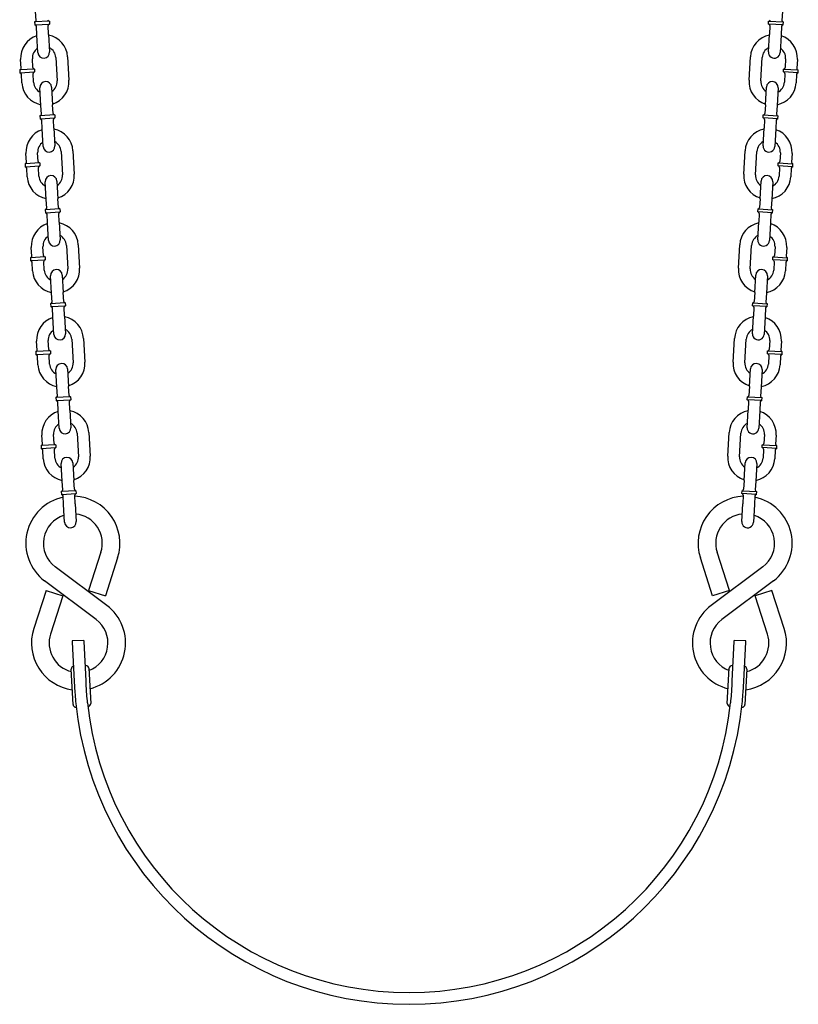
# Model space of a CAD drawing. Extents: x -26 to 730, y -26 to 570.
# Drawn here: x 227 to 244, y 218 to 239 of the extents above; entities that cross this region are included whole.
import ezdxf

# ---------------------------------------------------------------- set-up
doc = ezdxf.new("R2010")
doc.units = 0
doc.header["$LTSCALE"] = 16
doc.header["$MEASUREMENT"] = 0
doc.layers.get('0').update_dxf_attribs({"color": 2, "linetype": 'CONTINUOUS'})
doc.layers.add('1', color=7, linetype='CONTINUOUS')

msp = doc.modelspace()

# ---------------------------------------------------------------- linework, layer by layer
for radius, start, end in [(7.11625, 185.831521, 354.168479), (6.86625, 185.937308, 354.062692)]:
    msp.add_arc((235.65318, 224.93621, -16), radius, start, end)
at = {"layer": '1', "extrusion": (0, 1, 6.12303e-17)}
for p, q in [((227.72805, 238.73881, -16), (227.71744, 238.92601, -16)), ((243.58891, 238.92601, -16), (243.5783, 238.73881, -16)), ((228.01062, 238.72353, -16), (227.69862, 238.70585, -16)), ((227.69862, 238.70585, -16), (227.70216, 238.64345, -16)), ((227.70216, 238.64345, -16), (228.01416, 238.66113, -16)), ((228.01062, 238.72353, -16), (228.01416, 238.66113, -16)), ((243.2922, 238.66113, -16), (243.29573, 238.72353, -16)), ((243.6042, 238.64345, -16), (243.2922, 238.66113, -16)), ((243.29573, 238.72353, -16), (243.60773, 238.70585, -16)), ((243.6042, 238.64345, -16), (243.60773, 238.70585, -16)), ((227.74574, 238.42681, -16), (227.73513, 238.61401, -16)), ((227.99534, 238.44096, -16), (227.98473, 238.62816, -16)), ((227.99534, 238.44096, -16), (228.01655, 238.06656, -16)), ((243.2898, 238.06656, -16), (243.31102, 238.44096, -16)), ((243.32163, 238.62816, -16), (243.31102, 238.44096, -16)), ((243.57123, 238.61401, -16), (243.56062, 238.42681, -16)), ((227.76696, 238.05242, -16), (227.74574, 238.42681, -16)), ((243.56062, 238.42681, -16), (243.5394, 238.05242, -16)), ((227.41024, 237.7192, -16), (227.39963, 237.9064, -16)), ((227.65984, 237.73334, -16), (227.64923, 237.92054, -16)), ((228.14843, 237.94883, -16), (228.17672, 237.44964, -16)), ((228.39803, 237.96298, -16), (228.42632, 237.46378, -16)), ((242.88004, 237.46378, -16), (242.90833, 237.96298, -16)), ((243.12964, 237.44964, -16), (243.15793, 237.94883, -16)), ((243.65713, 237.92054, -16), (243.64652, 237.73334, -16)), ((243.90673, 237.9064, -16), (243.89612, 237.7192, -16)), ((227.69281, 237.70391, -16), (227.38081, 237.68623, -16)), ((227.38081, 237.68623, -16), (227.38434, 237.62383, -16)), ((227.38434, 237.62383, -16), (227.69634, 237.64151, -16)), ((227.42792, 237.4072, -16), (227.41731, 237.5944, -16)), ((227.67752, 237.42134, -16), (227.66691, 237.60854, -16)), ((227.69281, 237.70391, -16), (227.69634, 237.64151, -16)), ((243.61001, 237.64151, -16), (243.61355, 237.70391, -16)), ((243.92201, 237.62383, -16), (243.61001, 237.64151, -16)), ((243.61355, 237.70391, -16), (243.92555, 237.68623, -16)), ((243.63944, 237.60854, -16), (243.62883, 237.42134, -16)), ((243.88904, 237.5944, -16), (243.87843, 237.4072, -16)), ((243.92201, 237.62383, -16), (243.92555, 237.68623, -16)), ((227.83061, 236.92922, -16), (227.80939, 237.30362, -16)), ((228.05899, 237.31776, -16), (228.08021, 236.94336, -16)), ((243.22614, 236.94336, -16), (243.24736, 237.31776, -16)), ((243.49696, 237.30362, -16), (243.47574, 236.92922, -16)), ((227.84122, 236.74202, -16), (227.83061, 236.92922, -16)), ((228.09082, 236.75616, -16), (228.08021, 236.94336, -16)), ((243.22614, 236.94336, -16), (243.21553, 236.75616, -16)), ((243.47574, 236.92922, -16), (243.46513, 236.74202, -16)), ((228.12379, 236.72673, -16), (227.81179, 236.70905, -16)), ((227.81179, 236.70905, -16), (227.81533, 236.64665, -16)), ((227.81533, 236.64665, -16), (228.12733, 236.66433, -16)), ((227.8589, 236.43002, -16), (227.84829, 236.61722, -16)), ((228.1085, 236.44416, -16), (228.09789, 236.63136, -16)), ((228.12379, 236.72673, -16), (228.12733, 236.66433, -16)), ((243.17903, 236.66433, -16), (243.18257, 236.72673, -16)), ((243.49103, 236.64665, -16), (243.17903, 236.66433, -16)), ((243.18257, 236.72673, -16), (243.49457, 236.70905, -16)), ((243.20846, 236.63136, -16), (243.19785, 236.44416, -16)), ((243.45806, 236.61722, -16), (243.44745, 236.43002, -16)), ((243.49103, 236.64665, -16), (243.49457, 236.70905, -16)), ((227.88012, 236.05562, -16), (227.8589, 236.43002, -16)), ((228.1085, 236.44416, -16), (228.12972, 236.06977, -16)), ((243.17663, 236.06977, -16), (243.19785, 236.44416, -16)), ((243.44745, 236.43002, -16), (243.42623, 236.05562, -16)), ((227.77301, 235.73655, -16), (227.7624, 235.92375, -16)), ((228.26159, 235.95204, -16), (228.28989, 235.45284, -16)), ((228.51119, 235.96618, -16), (228.53949, 235.46699, -16)), ((242.76687, 235.46699, -16), (242.79516, 235.96618, -16)), ((243.01647, 235.45284, -16), (243.04476, 235.95204, -16)), ((243.54396, 235.92375, -16), (243.53335, 235.73655, -16)), ((227.80597, 235.70712, -16), (227.49397, 235.68943, -16)), ((227.52341, 235.7224, -16), (227.5128, 235.9096, -16)), ((227.80597, 235.70712, -16), (227.80951, 235.64472, -16)), ((243.49685, 235.64472, -16), (243.50038, 235.70712, -16)), ((243.50038, 235.70712, -16), (243.81238, 235.68943, -16)), ((243.79356, 235.9096, -16), (243.78295, 235.7224, -16)), ((227.49397, 235.68943, -16), (227.49751, 235.62703, -16)), ((227.49751, 235.62703, -16), (227.80951, 235.64472, -16)), ((227.54109, 235.4104, -16), (227.53048, 235.5976, -16)), ((227.79069, 235.42455, -16), (227.78008, 235.61175, -16)), ((243.80884, 235.62703, -16), (243.49685, 235.64472, -16)), ((243.52628, 235.61175, -16), (243.51567, 235.42455, -16)), ((243.77588, 235.5976, -16), (243.76527, 235.4104, -16)), ((243.80884, 235.62703, -16), (243.81238, 235.68943, -16)), ((227.94378, 234.93242, -16), (227.92256, 235.30682, -16)), ((228.17216, 235.32097, -16), (228.19338, 234.94657, -16)), ((243.11298, 234.94657, -16), (243.1342, 235.32097, -16)), ((243.3838, 235.30682, -16), (243.36258, 234.93242, -16)), ((227.95439, 234.74522, -16), (227.94378, 234.93242, -16)), ((228.20399, 234.75937, -16), (228.19338, 234.94657, -16)), ((243.11298, 234.94657, -16), (243.10237, 234.75937, -16)), ((243.36258, 234.93242, -16), (243.35197, 234.74522, -16)), ((228.23696, 234.72994, -16), (227.92496, 234.71225, -16)), ((227.92496, 234.71225, -16), (227.92849, 234.64985, -16)), ((227.92849, 234.64985, -16), (228.24049, 234.66754, -16)), ((228.23696, 234.72994, -16), (228.24049, 234.66754, -16)), ((243.06586, 234.66754, -16), (243.0694, 234.72994, -16)), ((243.37786, 234.64985, -16), (243.06586, 234.66754, -16)), ((243.0694, 234.72994, -16), (243.3814, 234.71225, -16)), ((243.37786, 234.64985, -16), (243.3814, 234.71225, -16)), ((227.97207, 234.43322, -16), (227.96146, 234.62042, -16)), ((228.22167, 234.44737, -16), (228.21106, 234.63457, -16)), ((243.09529, 234.63457, -16), (243.08469, 234.44737, -16)), ((243.34489, 234.62042, -16), (243.33428, 234.43322, -16)), ((227.99329, 234.05882, -16), (227.97207, 234.43322, -16)), ((228.22167, 234.44737, -16), (228.24289, 234.07297, -16)), ((243.06347, 234.07297, -16), (243.08469, 234.44737, -16)), ((243.33428, 234.43322, -16), (243.31307, 234.05882, -16)), ((227.63657, 233.72561, -16), (227.62596, 233.91281, -16)), ((227.88617, 233.73975, -16), (227.87556, 233.92695, -16)), ((228.37476, 233.95524, -16), (228.40305, 233.45604, -16)), ((228.62436, 233.96939, -16), (228.65265, 233.47019, -16)), ((242.6537, 233.47019, -16), (242.68199, 233.96939, -16)), ((242.9033, 233.45604, -16), (242.93159, 233.95524, -16)), ((243.43079, 233.92695, -16), (243.42018, 233.73975, -16)), ((243.68039, 233.91281, -16), (243.66978, 233.72561, -16)), ((227.91914, 233.71032, -16), (227.60714, 233.69264, -16)), ((227.60714, 233.69264, -16), (227.61068, 233.63024, -16)), ((227.61068, 233.63024, -16), (227.92268, 233.64792, -16)), ((227.90385, 233.42775, -16), (227.89324, 233.61495, -16)), ((227.91914, 233.71032, -16), (227.92268, 233.64792, -16)), ((243.38368, 233.64792, -16), (243.38722, 233.71032, -16)), ((243.69568, 233.63024, -16), (243.38368, 233.64792, -16)), ((243.38722, 233.71032, -16), (243.69921, 233.69264, -16)), ((243.41311, 233.61495, -16), (243.4025, 233.42775, -16)), ((243.69568, 233.63024, -16), (243.69921, 233.69264, -16)), ((227.65425, 233.41361, -16), (227.64365, 233.60081, -16)), ((243.66271, 233.60081, -16), (243.6521, 233.41361, -16)), ((228.05695, 232.93563, -16), (228.03573, 233.31003, -16)), ((228.28533, 233.32417, -16), (228.30655, 232.94977, -16)), ((242.99981, 232.94977, -16), (243.02103, 233.32417, -16)), ((243.27063, 233.31003, -16), (243.24941, 232.93563, -16)), ((228.06756, 232.74843, -16), (228.05695, 232.93563, -16)), ((228.31715, 232.76257, -16), (228.30655, 232.94977, -16)), ((242.99981, 232.94977, -16), (242.9892, 232.76257, -16)), ((243.24941, 232.93563, -16), (243.2388, 232.74843, -16)), ((228.35012, 232.73314, -16), (228.03812, 232.71546, -16)), ((228.03812, 232.71546, -16), (228.04166, 232.65306, -16)), ((228.04166, 232.65306, -16), (228.35366, 232.67074, -16)), ((228.08524, 232.43643, -16), (228.07463, 232.62363, -16)), ((228.33484, 232.45057, -16), (228.32423, 232.63777, -16)), ((228.35012, 232.73314, -16), (228.35366, 232.67074, -16)), ((242.9527, 232.67074, -16), (242.95623, 232.73314, -16)), ((243.2647, 232.65306, -16), (242.9527, 232.67074, -16)), ((242.95623, 232.73314, -16), (243.26823, 232.71546, -16)), ((242.98213, 232.63777, -16), (242.97152, 232.45057, -16)), ((243.23173, 232.62363, -16), (243.22112, 232.43643, -16)), ((243.2647, 232.65306, -16), (243.26823, 232.71546, -16)), ((228.10646, 232.06203, -16), (228.08524, 232.43643, -16)), ((228.33484, 232.45057, -16), (228.35606, 232.07617, -16)), ((242.9503, 232.07617, -16), (242.97152, 232.45057, -16)), ((243.22112, 232.43643, -16), (243.1999, 232.06203, -16)), ((228.48793, 231.95845, -16), (228.51622, 231.45925, -16)), ((228.73753, 231.97259, -16), (228.76582, 231.47339, -16)), ((242.54054, 231.47339, -16), (242.56883, 231.97259, -16)), ((242.79014, 231.45925, -16), (242.81843, 231.95845, -16)), ((227.74974, 231.72881, -16), (227.73913, 231.91601, -16)), ((227.99934, 231.74296, -16), (227.98873, 231.93016, -16)), ((243.31763, 231.93016, -16), (243.30702, 231.74296, -16)), ((243.56723, 231.91601, -16), (243.55662, 231.72881, -16)), ((228.03231, 231.71352, -16), (227.72031, 231.69584, -16)), ((227.72031, 231.69584, -16), (227.72384, 231.63344, -16)), ((227.72384, 231.63344, -16), (228.03584, 231.65112, -16)), ((227.76742, 231.41681, -16), (227.75681, 231.60401, -16)), ((228.01702, 231.43096, -16), (228.00641, 231.61816, -16)), ((228.03231, 231.71352, -16), (228.03584, 231.65112, -16)), ((243.27051, 231.65112, -16), (243.27405, 231.71352, -16)), ((243.58251, 231.63344, -16), (243.27051, 231.65112, -16)), ((243.27405, 231.71352, -16), (243.58605, 231.69584, -16)), ((243.29994, 231.61816, -16), (243.28933, 231.43096, -16)), ((243.54954, 231.60401, -16), (243.53893, 231.41681, -16)), ((243.58251, 231.63344, -16), (243.58605, 231.69584, -16)), ((228.17011, 230.93883, -16), (228.14889, 231.31323, -16)), ((228.39849, 231.32738, -16), (228.41971, 230.95298, -16)), ((242.88664, 230.95298, -16), (242.90786, 231.32738, -16)), ((243.15746, 231.31323, -16), (243.13624, 230.93883, -16)), ((228.18072, 230.75163, -16), (228.17011, 230.93883, -16)), ((228.43032, 230.76578, -16), (228.41971, 230.95298, -16)), ((242.88664, 230.95298, -16), (242.87603, 230.76578, -16)), ((243.13624, 230.93883, -16), (243.12563, 230.75163, -16)), ((228.46329, 230.73635, -16), (228.15129, 230.71866, -16)), ((228.15129, 230.71866, -16), (228.15483, 230.65626, -16)), ((228.46329, 230.73635, -16), (228.46683, 230.67395, -16)), ((242.83953, 230.67395, -16), (242.84307, 230.73635, -16)), ((242.84307, 230.73635, -16), (243.15506, 230.71866, -16)), ((243.15153, 230.65626, -16), (243.15506, 230.71866, -16)), ((228.15483, 230.65626, -16), (228.46683, 230.67395, -16)), ((228.1984, 230.43963, -16), (228.1878, 230.62683, -16)), ((228.448, 230.45378, -16), (228.43739, 230.64098, -16)), ((243.15153, 230.65626, -16), (242.83953, 230.67395, -16)), ((242.86896, 230.64098, -16), (242.85835, 230.45378, -16)), ((243.11856, 230.62683, -16), (243.10795, 230.43963, -16)), ((228.21962, 230.06523, -16), (228.1984, 230.43963, -16)), ((228.448, 230.45378, -16), (228.46922, 230.07938, -16)), ((242.83713, 230.07938, -16), (242.85835, 230.45378, -16)), ((243.10795, 230.43963, -16), (243.08673, 230.06523, -16)), ((227.86291, 229.73201, -16), (227.8523, 229.91921, -16)), ((228.11251, 229.74616, -16), (228.1019, 229.93336, -16)), ((228.6011, 229.96165, -16), (228.62939, 229.46245, -16)), ((228.85069, 229.9758, -16), (228.87899, 229.4766, -16)), ((242.42737, 229.4766, -16), (242.45566, 229.9758, -16)), ((242.67697, 229.46245, -16), (242.70526, 229.96165, -16)), ((243.20446, 229.93336, -16), (243.19385, 229.74616, -16)), ((243.45406, 229.91921, -16), (243.44345, 229.73201, -16)), ((228.14547, 229.71673, -16), (227.83347, 229.69905, -16)), ((227.83347, 229.69905, -16), (227.83701, 229.63665, -16)), ((227.83701, 229.63665, -16), (228.14901, 229.65433, -16)), ((228.14547, 229.71673, -16), (228.14901, 229.65433, -16)), ((243.15734, 229.65433, -16), (243.16088, 229.71673, -16)), ((243.46934, 229.63665, -16), (243.15734, 229.65433, -16)), ((243.16088, 229.71673, -16), (243.47288, 229.69905, -16)), ((243.46934, 229.63665, -16), (243.47288, 229.69905, -16)), ((227.88059, 229.42002, -16), (227.86998, 229.60721, -16)), ((228.13019, 229.43416, -16), (228.11958, 229.62136, -16)), ((243.18678, 229.62136, -16), (243.17617, 229.43416, -16)), ((243.43638, 229.60721, -16), (243.42577, 229.42002, -16)), ((228.28328, 228.94203, -16), (228.26206, 229.31643, -16)), ((228.51166, 229.33058, -16), (228.53288, 228.95618, -16)), ((242.77348, 228.95618, -16), (242.79469, 229.33058, -16)), ((243.04429, 229.31643, -16), (243.02308, 228.94203, -16)), ((228.29389, 228.75484, -16), (228.28328, 228.94203, -16)), ((228.54349, 228.76898, -16), (228.53288, 228.95618, -16)), ((242.77348, 228.95618, -16), (242.76287, 228.76898, -16)), ((243.02308, 228.94203, -16), (243.01247, 228.75484, -16)), ((228.57646, 228.73955, -16), (228.26446, 228.72187, -16)), ((228.26446, 228.72187, -16), (228.26799, 228.65947, -16)), ((228.26799, 228.65947, -16), (228.57999, 228.67715, -16)), ((228.31157, 228.44284, -16), (228.30096, 228.63004, -16)), ((228.56117, 228.45698, -16), (228.55056, 228.64418, -16)), ((228.57646, 228.73955, -16), (228.57999, 228.67715, -16)), ((242.72636, 228.67715, -16), (242.7299, 228.73955, -16)), ((243.03836, 228.65947, -16), (242.72636, 228.67715, -16)), ((242.7299, 228.73955, -16), (243.0419, 228.72187, -16)), ((242.75579, 228.64418, -16), (242.74518, 228.45698, -16)), ((243.00539, 228.63004, -16), (242.99478, 228.44284, -16)), ((243.03836, 228.65947, -16), (243.0419, 228.72187, -16)), ((228.33279, 228.06844, -16), (228.31157, 228.44284, -16)), ((228.56117, 228.45698, -16), (228.58239, 228.08258, -16)), ((242.72397, 228.08258, -16), (242.74518, 228.45698, -16)), ((242.99478, 228.44284, -16), (242.97357, 228.06844, -16)), ((229.10551, 227.42963, -16), (228.84411, 226.61983, -16)), ((242.46224, 226.61983, -16), (242.20085, 227.42963, -16)), ((229.46238, 227.31444, -16), (229.20098, 226.50463, -16)), ((242.10537, 226.50463, -16), (241.84398, 227.31444, -16)), ((229.23072, 226.29979, -16), (228.13555, 227.12175, -16)), ((243.1708, 227.12175, -16), (242.07564, 226.29979, -16)), ((229.00562, 225.99986, -16), (227.91045, 226.82182, -16)), ((243.3959, 226.82182, -16), (242.30074, 225.99986, -16)), ((227.94019, 226.61698, -16), (227.67879, 225.80717, -16)), ((227.94019, 226.61698, -16), (228.29706, 226.50178, -16)), ((228.29706, 226.50178, -16), (228.03566, 225.69198, -16)), ((228.84411, 226.61983, -16), (229.20098, 226.50463, -16)), ((242.46224, 226.61983, -16), (242.10537, 226.50463, -16)), ((243.36617, 226.61698, -16), (243.0093, 226.50178, -16)), ((243.27069, 225.69198, -16), (243.0093, 226.50178, -16)), ((243.62756, 225.80717, -16), (243.36617, 226.61698, -16)), ((228.74618, 225.55707, -16), (228.49651, 225.5443, -16)), ((228.49651, 225.5443, -16), (228.49782, 225.51867, -16)), ((228.49782, 225.51867, -16), (228.5404, 224.68643, -16)), ((228.74749, 225.53145, -16), (228.74618, 225.55707, -16)), ((228.79007, 224.6992, -16), (228.74749, 225.53145, -16)), ((242.55886, 225.53145, -16), (242.51628, 224.6992, -16)), ((242.56017, 225.55707, -16), (242.55886, 225.53145, -16)), ((242.80985, 225.5443, -16), (242.56017, 225.55707, -16)), ((242.76596, 224.68643, -16), (242.80854, 225.51867, -16)), ((242.80854, 225.51867, -16), (242.80985, 225.5443, -16)), ((228.51429, 224.19549, -16), (228.47597, 224.94451, -16)), ((228.78487, 225.0229, -16), (228.77354, 225.02232, -16)), ((228.85048, 224.96367, -16), (228.8888, 224.21465, -16)), ((242.41756, 224.21465, -16), (242.45588, 224.96367, -16)), ((242.53281, 225.02232, -16), (242.52149, 225.0229, -16)), ((242.83039, 224.94451, -16), (242.79207, 224.19549, -16)), ((228.5404, 224.68643, -16), (228.54622, 224.57262, -16)), ((228.79589, 224.58539, -16), (228.79007, 224.6992, -16)), ((242.51628, 224.6992, -16), (242.51046, 224.58539, -16)), ((242.76013, 224.57262, -16), (242.76596, 224.68643, -16)), ((228.58202, 224.13638, -16), (228.5799, 224.13627, -16)), ((242.72646, 224.13627, -16), (242.72434, 224.13638, -16))]:
    msp.add_line(p, q, dxfattribs=at)
at = {"layer": '1'}
for centre, radius, start, end in [((227.69685, 238.73705, -16), 0.03125, 273.243726, 3.243726), ((227.70393, 238.61225, -16), 0.03125, 3.243726, 93.243726), ((228.00885, 238.75473, -16), 0.03125, 183.243726, 273.243726), ((228.01593, 238.62993, -16), 0.03125, 93.243726, 183.243726), ((243.29043, 238.62993, -16), 0.03125, 356.756274, 86.756274), ((243.2975, 238.75473, -16), 0.03125, 266.756274, 356.756274), ((243.60243, 238.61225, -16), 0.03125, 86.756274, 176.756274), ((243.6095, 238.73705, -16), 0.03125, 176.756274, 266.756274), ((227.89883, 237.93469, -16), 0.5, 107.721239, 183.243726), ((227.89883, 237.93469, -16), 0.5, 3.243726, 78.766214), ((243.40753, 237.93469, -16), 0.5, 101.233786, 176.756274), ((243.40753, 237.93469, -16), 0.5, 356.756274, 72.278761), ((227.89883, 237.93469, -16), 0.25, 123.243726, 183.243726), ((227.89176, 238.05949, -16), 0.125, 183.243726, 3.243726), ((227.89883, 237.93469, -16), 0.25, 3.243726, 63.243726), ((243.40753, 237.93469, -16), 0.25, 116.756274, 176.756274), ((243.4146, 238.05949, -16), 0.125, 176.756274, 356.756274), ((243.40753, 237.93469, -16), 0.25, 356.756274, 56.756274), ((227.37904, 237.71743, -16), 0.03125, 273.243726, 3.243726), ((227.38611, 237.59263, -16), 0.03125, 3.243726, 93.243726), ((227.69104, 237.73511, -16), 0.03125, 183.243726, 273.243726), ((227.69811, 237.61031, -16), 0.03125, 93.243726, 183.243726), ((243.60824, 237.61031, -16), 0.03125, 356.756274, 86.756274), ((243.61532, 237.73511, -16), 0.03125, 266.756274, 356.756274), ((243.92024, 237.59263, -16), 0.03125, 86.756274, 176.756274), ((243.92732, 237.71743, -16), 0.03125, 176.756274, 266.756274), ((227.92712, 237.43549, -16), 0.5, 183.243726, 258.766214), ((227.92712, 237.43549, -16), 0.25, 183.243726, 243.243726), ((227.93419, 237.31069, -16), 0.125, 3.243726, 183.243726), ((227.92712, 237.43549, -16), 0.25, 303.243726, 3.243726), ((227.92712, 237.43549, -16), 0.5, 287.721239, 3.243726), ((243.37924, 237.43549, -16), 0.5, 176.756274, 252.278761), ((243.37924, 237.43549, -16), 0.25, 176.756274, 236.756274), ((243.37216, 237.31069, -16), 0.125, 356.756274, 176.756274), ((243.37924, 237.43549, -16), 0.5, 281.233786, 356.756274), ((243.37924, 237.43549, -16), 0.25, 296.756274, 356.756274), ((228.12202, 236.75793, -16), 0.03125, 183.243726, 273.243726), ((243.18433, 236.75793, -16), 0.03125, 266.756274, 356.756274), ((227.81002, 236.74025, -16), 0.03125, 273.243726, 3.243726), ((227.81709, 236.61545, -16), 0.03125, 3.243726, 93.243726), ((228.12909, 236.63313, -16), 0.03125, 93.243726, 183.243726), ((243.17726, 236.63313, -16), 0.03125, 356.756274, 86.756274), ((243.48926, 236.61545, -16), 0.03125, 86.756274, 176.756274), ((243.49633, 236.74025, -16), 0.03125, 176.756274, 266.756274), ((228.012, 235.93789, -16), 0.5, 107.721239, 183.243726), ((228.012, 235.93789, -16), 0.5, 3.243726, 78.766214), ((243.29436, 235.93789, -16), 0.5, 101.233786, 176.756274), ((243.29436, 235.93789, -16), 0.5, 356.756274, 72.278761), ((228.012, 235.93789, -16), 0.25, 123.243726, 183.243726), ((228.012, 235.93789, -16), 0.25, 3.243726, 63.243726), ((243.29436, 235.93789, -16), 0.25, 116.756274, 176.756274), ((243.29436, 235.93789, -16), 0.25, 356.756274, 56.756274), ((228.00492, 236.06269, -16), 0.125, 183.243726, 3.243726), ((243.30143, 236.06269, -16), 0.125, 176.756274, 356.756274), ((227.49221, 235.72063, -16), 0.03125, 273.243726, 3.243726), ((227.8042, 235.73832, -16), 0.03125, 183.243726, 273.243726), ((243.50215, 235.73832, -16), 0.03125, 266.756274, 356.756274), ((243.81415, 235.72063, -16), 0.03125, 176.756274, 266.756274), ((227.49928, 235.59583, -16), 0.03125, 3.243726, 93.243726), ((227.81128, 235.61352, -16), 0.03125, 93.243726, 183.243726), ((243.49508, 235.61352, -16), 0.03125, 356.756274, 86.756274), ((243.80708, 235.59583, -16), 0.03125, 86.756274, 176.756274), ((228.04029, 235.43869, -16), 0.5, 183.243726, 258.766214), ((228.04029, 235.43869, -16), 0.25, 183.243726, 243.243726), ((228.04736, 235.31389, -16), 0.125, 3.243726, 183.243726), ((228.04029, 235.43869, -16), 0.25, 303.243726, 3.243726), ((228.04029, 235.43869, -16), 0.5, 287.721239, 3.243726), ((243.26607, 235.43869, -16), 0.5, 176.756274, 252.278761), ((243.26607, 235.43869, -16), 0.25, 176.756274, 236.756274), ((243.259, 235.31389, -16), 0.125, 356.756274, 176.756274), ((243.26607, 235.43869, -16), 0.5, 281.233786, 356.756274), ((243.26607, 235.43869, -16), 0.25, 296.756274, 356.756274), ((227.92319, 234.74345, -16), 0.03125, 273.243726, 3.243726), ((228.23519, 234.76114, -16), 0.03125, 183.243726, 273.243726), ((228.24226, 234.63634, -16), 0.03125, 93.243726, 183.243726), ((243.06409, 234.63634, -16), 0.03125, 356.756274, 86.756274), ((243.07117, 234.76114, -16), 0.03125, 266.756274, 356.756274), ((243.38317, 234.74345, -16), 0.03125, 176.756274, 266.756274), ((227.93026, 234.61865, -16), 0.03125, 3.243726, 93.243726), ((243.37609, 234.61865, -16), 0.03125, 86.756274, 176.756274), ((228.12516, 233.9411, -16), 0.5, 107.721239, 183.243726), ((228.12516, 233.9411, -16), 0.5, 3.243726, 78.766214), ((243.18119, 233.9411, -16), 0.5, 101.233786, 176.756274), ((243.18119, 233.9411, -16), 0.5, 356.756274, 72.278761), ((228.12516, 233.9411, -16), 0.25, 123.243726, 183.243726), ((228.11809, 234.0659, -16), 0.125, 183.243726, 3.243726), ((228.12516, 233.9411, -16), 0.25, 3.243726, 63.243726), ((243.18119, 233.9411, -16), 0.25, 116.756274, 176.756274), ((243.18827, 234.0659, -16), 0.125, 176.756274, 356.756274), ((243.18119, 233.9411, -16), 0.25, 356.756274, 56.756274), ((227.60537, 233.72384, -16), 0.03125, 273.243726, 3.243726), ((227.61245, 233.59904, -16), 0.03125, 3.243726, 93.243726), ((227.91737, 233.74152, -16), 0.03125, 183.243726, 273.243726), ((227.92444, 233.61672, -16), 0.03125, 93.243726, 183.243726), ((243.38191, 233.61672, -16), 0.03125, 356.756274, 86.756274), ((243.38898, 233.74152, -16), 0.03125, 266.756274, 356.756274), ((243.69391, 233.59904, -16), 0.03125, 86.756274, 176.756274), ((243.70098, 233.72384, -16), 0.03125, 176.756274, 266.756274), ((228.15345, 233.4419, -16), 0.5, 183.243726, 258.766214), ((228.15345, 233.4419, -16), 0.25, 183.243726, 243.243726), ((228.16053, 233.3171, -16), 0.125, 3.243726, 183.243726), ((228.15345, 233.4419, -16), 0.25, 303.243726, 3.243726), ((228.15345, 233.4419, -16), 0.5, 287.721239, 3.243726), ((243.1529, 233.4419, -16), 0.5, 176.756274, 252.278761), ((243.1529, 233.4419, -16), 0.25, 176.756274, 236.756274), ((243.14583, 233.3171, -16), 0.125, 356.756274, 176.756274), ((243.1529, 233.4419, -16), 0.5, 281.233786, 356.756274), ((243.1529, 233.4419, -16), 0.25, 296.756274, 356.756274), ((228.03636, 232.74666, -16), 0.03125, 273.243726, 3.243726), ((228.04343, 232.62186, -16), 0.03125, 3.243726, 93.243726), ((228.34835, 232.76434, -16), 0.03125, 183.243726, 273.243726), ((228.35543, 232.63954, -16), 0.03125, 93.243726, 183.243726), ((242.95093, 232.63954, -16), 0.03125, 356.756274, 86.756274), ((242.958, 232.76434, -16), 0.03125, 266.756274, 356.756274), ((243.26293, 232.62186, -16), 0.03125, 86.756274, 176.756274), ((243.27, 232.74666, -16), 0.03125, 176.756274, 266.756274), ((228.23833, 231.9443, -16), 0.5, 107.721239, 183.243726), ((228.23833, 231.9443, -16), 0.5, 3.243726, 78.766214), ((243.06803, 231.9443, -16), 0.5, 101.233786, 176.756274), ((243.06803, 231.9443, -16), 0.5, 356.756274, 72.278761), ((228.23833, 231.9443, -16), 0.25, 123.243726, 183.243726), ((228.23833, 231.9443, -16), 0.25, 3.243726, 63.243726), ((243.06803, 231.9443, -16), 0.25, 116.756274, 176.756274), ((243.06803, 231.9443, -16), 0.25, 356.756274, 56.756274), ((228.23126, 232.0691, -16), 0.125, 183.243726, 3.243726), ((243.0751, 232.0691, -16), 0.125, 176.756274, 356.756274), ((227.71854, 231.72704, -16), 0.03125, 273.243726, 3.243726), ((228.03054, 231.74472, -16), 0.03125, 183.243726, 273.243726), ((243.27582, 231.74472, -16), 0.03125, 266.756274, 356.756274), ((243.58782, 231.72704, -16), 0.03125, 176.756274, 266.756274), ((227.72561, 231.60224, -16), 0.03125, 3.243726, 93.243726), ((228.03761, 231.61992, -16), 0.03125, 93.243726, 183.243726), ((243.26874, 231.61992, -16), 0.03125, 356.756274, 86.756274), ((243.58074, 231.60224, -16), 0.03125, 86.756274, 176.756274), ((228.26662, 231.4451, -16), 0.5, 183.243726, 258.766214), ((228.26662, 231.4451, -16), 0.25, 183.243726, 243.243726), ((228.27369, 231.3203, -16), 0.125, 3.243726, 183.243726), ((228.26662, 231.4451, -16), 0.25, 303.243726, 3.243726), ((228.26662, 231.4451, -16), 0.5, 287.721239, 3.243726), ((243.03973, 231.4451, -16), 0.5, 176.756274, 252.278761), ((243.03973, 231.4451, -16), 0.25, 176.756274, 236.756274), ((243.03266, 231.3203, -16), 0.125, 356.756274, 176.756274), ((243.03973, 231.4451, -16), 0.5, 281.233786, 356.756274), ((243.03973, 231.4451, -16), 0.25, 296.756274, 356.756274), ((228.14952, 230.74986, -16), 0.03125, 273.243726, 3.243726), ((228.46152, 230.76755, -16), 0.03125, 183.243726, 273.243726), ((242.84483, 230.76755, -16), 0.03125, 266.756274, 356.756274), ((243.15683, 230.74986, -16), 0.03125, 176.756274, 266.756274), ((228.1566, 230.62506, -16), 0.03125, 3.243726, 93.243726), ((228.46859, 230.64275, -16), 0.03125, 93.243726, 183.243726), ((242.83776, 230.64275, -16), 0.03125, 356.756274, 86.756274), ((243.14976, 230.62506, -16), 0.03125, 86.756274, 176.756274), ((228.3515, 229.94751, -16), 0.5, 107.721239, 183.243726), ((228.3515, 229.94751, -16), 0.5, 3.243726, 78.766214), ((242.95486, 229.94751, -16), 0.5, 101.233786, 176.756274), ((242.95486, 229.94751, -16), 0.5, 356.756274, 72.278761), ((228.3515, 229.94751, -16), 0.25, 123.243726, 183.243726), ((228.34442, 230.07231, -16), 0.125, 183.243726, 3.243726), ((228.3515, 229.94751, -16), 0.25, 3.243726, 63.243726), ((242.95486, 229.94751, -16), 0.25, 116.756274, 176.756274), ((242.96193, 230.07231, -16), 0.125, 176.756274, 356.756274), ((242.95486, 229.94751, -16), 0.25, 356.756274, 56.756274), ((227.83171, 229.73025, -16), 0.03125, 273.243726, 3.243726), ((227.83878, 229.60545, -16), 0.03125, 3.243726, 93.243726), ((228.14371, 229.74793, -16), 0.03125, 183.243726, 273.243726), ((228.15078, 229.62313, -16), 0.03125, 93.243726, 183.243726), ((243.15558, 229.62313, -16), 0.03125, 356.756274, 86.756274), ((243.16265, 229.74793, -16), 0.03125, 266.756274, 356.756274), ((243.46758, 229.60545, -16), 0.03125, 86.756274, 176.756274), ((243.47465, 229.73025, -16), 0.03125, 176.756274, 266.756274), ((228.37979, 229.44831, -16), 0.25, 183.243726, 243.243726), ((228.38686, 229.32351, -16), 0.125, 3.243726, 183.243726), ((228.37979, 229.44831, -16), 0.25, 303.243726, 3.243726), ((228.37979, 229.44831, -16), 0.5, 287.721239, 3.243726), ((242.92657, 229.44831, -16), 0.5, 176.756274, 252.278761), ((242.92657, 229.44831, -16), 0.25, 176.756274, 236.756274), ((242.91949, 229.32351, -16), 0.125, 356.756274, 176.756274), ((242.92657, 229.44831, -16), 0.25, 296.756274, 356.756274), ((228.37979, 229.44831, -16), 0.5, 183.243726, 258.766214), ((242.92657, 229.44831, -16), 0.5, 281.233786, 356.756274), ((228.51073, 227.62162, -16), 1, 102.007872, 233.110517), ((228.26269, 228.75307, -16), 0.03125, 273.243726, 3.243726), ((228.26976, 228.62827, -16), 0.03125, 3.243726, 93.243726), ((228.57469, 228.77075, -16), 0.03125, 183.243726, 273.243726), ((228.58176, 228.64595, -16), 0.03125, 93.243726, 183.243726), ((228.51073, 227.62162, -16), 1, 342.110517, 87.640865), ((242.79563, 227.62162, -16), 1, 92.359135, 197.889483), ((242.72459, 228.64595, -16), 0.03125, 356.756274, 86.756274), ((242.73167, 228.77075, -16), 0.03125, 266.756274, 356.756274), ((242.79563, 227.62162, -16), 1, 306.889483, 77.992128), ((243.03659, 228.62827, -16), 0.03125, 86.756274, 176.756274), ((243.04367, 228.75307, -16), 0.03125, 176.756274, 266.756274), ((228.51073, 227.62162, -16), 0.625, 107.353937, 233.110517), ((228.51073, 227.62162, -16), 0.625, 342.110517, 84.256622), ((242.79563, 227.62162, -16), 0.625, 95.743378, 197.889483), ((242.79563, 227.62162, -16), 0.625, 306.889483, 72.646063), ((228.45759, 228.07551, -16), 0.125, 183.243726, 3.243726), ((242.84877, 228.07551, -16), 0.125, 176.756274, 356.756274), ((228.63045, 225.49999, -16), 1, 284.018236, 53.110517), ((242.67591, 225.49999, -16), 1, 126.889483, 255.981764), ((228.63045, 225.49999, -16), 0.625, 290.852278, 53.110517), ((242.67591, 225.49999, -16), 0.625, 126.889483, 249.147722), ((228.63045, 225.49999, -16), 1, 162.110517, 262.404125), ((228.63045, 225.49999, -16), 0.625, 162.110517, 255.935883), ((242.67591, 225.49999, -16), 1, 277.595875, 17.889483), ((242.67591, 225.49999, -16), 0.625, 284.064117, 17.889483), ((228.53839, 224.94771, -16), 0.0625, 103.382026, 182.92872), ((228.78806, 224.96048, -16), 0.0625, 2.92872, 92.92872), ((242.5183, 224.96048, -16), 0.0625, 87.07128, 177.07128), ((242.76797, 224.94771, -16), 0.0625, 357.07128, 76.617974), ((228.57671, 224.19869, -16), 0.0625, 182.92872, 272.92872), ((228.82638, 224.21146, -16), 0.0625, 275.321402, 2.92872), ((242.47998, 224.21146, -16), 0.0625, 177.07128, 264.678598), ((242.72965, 224.19869, -16), 0.0625, 267.07128, 357.07128)]:
    msp.add_arc(centre, radius, start, end, dxfattribs=at)
for points, knots in [([(228.54622, 224.57262, -16), (228.54634, 224.57036, -16), (228.54645, 224.56809, -16), (228.54888, 224.52145, -16), (228.55226, 224.46529, -16), (228.56148, 224.3424, -16), (228.56737, 224.27566, -16), (228.57375, 224.21317, -16)], [0.366977015, 0.366977015, 0.366977015, 0.366977015, 0.376693608, 0.376693608, 0.565122, 0.565122, 0.753550393, 0.753550393, 0.753550393, 0.753550393]), ([(228.82376, 224.22596, -16), (228.81726, 224.28844, -16), (228.81128, 224.35517, -16), (228.80195, 224.47806, -16), (228.79856, 224.53422, -16), (228.79613, 224.58086, -16), (228.79601, 224.58313, -16), (228.79589, 224.58539, -16)], [2.26317059, 2.26317059, 2.26317059, 2.26317059, 2.451605297, 2.451605297, 2.640040004, 2.640040004, 2.649756598, 2.649756598, 2.649756598, 2.649756598]), ([(242.51046, 224.58539, -16), (242.51034, 224.58312, -16), (242.51023, 224.58083, -16), (242.50779, 224.53418, -16), (242.5044, 224.47803, -16), (242.49508, 224.35516, -16), (242.48909, 224.28843, -16), (242.4826, 224.22596, -16)], [0.36697808, 0.36697808, 0.36697808, 0.36697808, 0.376746747, 0.376746747, 0.565155138, 0.565155138, 0.753563529, 0.753563529, 0.753563529, 0.753563529]), ([(242.7326, 224.21317, -16), (242.73898, 224.27566, -16), (242.74488, 224.3424, -16), (242.7541, 224.46529, -16), (242.75747, 224.52145, -16), (242.7599, 224.56809, -16), (242.76002, 224.57036, -16), (242.76013, 224.57262, -16)], [2.262958593, 2.262958593, 2.262958593, 2.262958593, 2.451386986, 2.451386986, 2.639815379, 2.639815379, 2.649531972, 2.649531972, 2.649531972, 2.649531972])]:
    msp.add_open_spline(points, degree=3, knots=knots, dxfattribs=at)

doc.saveas('drawing.dxf')
